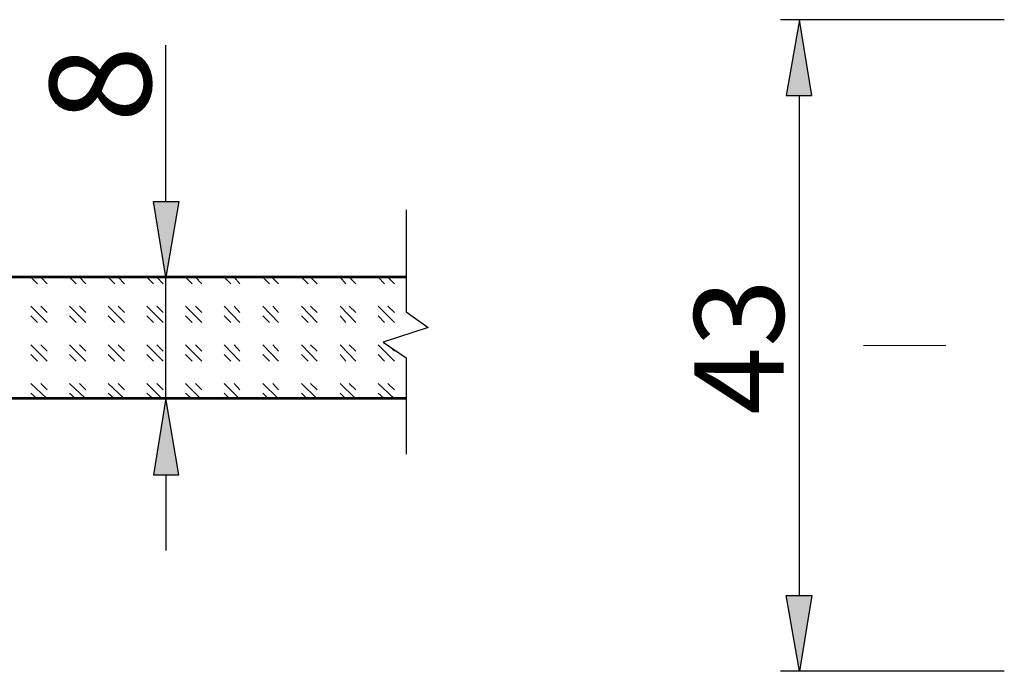
# Model space of a CAD drawing. Units: millimetres. Extents: x 20 to 706, y 5 to 292.
# Drawn here: x 84 to 135, y 56 to 90 of the extents above; entities that cross this region are included whole.
import ezdxf

# ---------------------------------------------------------------- set-up
doc = ezdxf.new("R2010")
doc.units = ezdxf.units.MM
doc.header["$MEASUREMENT"] = 0
doc.layers.get('0').update_dxf_attribs({"linetype": 'CONTINUOUS'})
doc.styles.add('ISOCPEUR$201H0IF', font='isocpeui.ttf', dxfattribs={"oblique": 15})

msp = doc.modelspace()

# ---------------------------------------------------------------- hatches: boundary and pattern name
at = {"true_color": 0x383e42}
for points in [[(123.40166, 86.02133), (124.714, 86.02133), (124.079, 89.916)], [(90.84733, 80.56033), (92.15966, 80.56033), (91.48233, 76.66566)], [(90.84733, 66.50567), (92.15966, 66.50567), (91.48233, 70.44267)], [(123.40166, 60.28267), (124.714, 60.28267), (124.079, 56.388)]]:
    msp.add_hatch(color=250, dxfattribs=at).paths.add_polyline_path(points)

# ---------------------------------------------------------------- linework, layer by layer
at = {"color": 250, "linetype": 'Continuous', "lineweight": 25, "true_color": 0x383e42}
for p, q in [((134.62, 89.916), (123.10533, 89.916)), ((91.48233, 80.56033), (91.48233, 88.60366)), ((124.079, 60.28267), (124.079, 86.02133)), ((87.29133, 76.66566), (92.456, 76.66566)), ((91.48233, 70.44267), (91.48233, 76.66566)), ((87.503, 70.44267), (92.456, 70.44267)), ((91.48233, 66.50567), (91.48233, 62.611)), ((134.62, 56.388), (123.10533, 56.388))]:
    msp.add_line(p, q, dxfattribs=at)
at = {"color": 150, "linetype": 'Continuous', "lineweight": 9, "true_color": 0x000096}
for p, q in [((84.53966, 76.66566), (84.87833, 76.327)), ((85.04766, 76.66566), (85.38633, 76.327)), ((86.52933, 76.66566), (86.868, 76.327)), ((87.03733, 76.66566), (87.376, 76.327)), ((88.519, 76.66566), (88.85766, 76.327)), ((89.027, 76.66566), (89.36566, 76.327)), ((90.50866, 76.66566), (90.84733, 76.327)), ((91.01666, 76.66566), (91.35533, 76.327)), ((92.49833, 76.66566), (92.837, 76.327)), ((93.00633, 76.66566), (93.345, 76.327)), ((94.488, 76.66566), (94.82666, 76.327)), ((94.996, 76.66566), (95.29233, 76.327)), ((96.47766, 76.66566), (96.81633, 76.327)), ((96.94333, 76.66566), (97.282, 76.327)), ((98.46733, 76.66566), (98.806, 76.327)), ((98.933, 76.66566), (99.27166, 76.327)), ((100.457, 76.66566), (100.75333, 76.327)), ((100.92266, 76.66566), (101.26133, 76.327)), ((102.40433, 76.66566), (102.743, 76.327)), ((102.91233, 76.66566), (103.251, 76.327)), ((84.53966, 75.184), (85.38633, 74.33733)), ((85.04766, 75.184), (85.38633, 74.84533)), ((86.52933, 75.184), (87.376, 74.33733)), ((87.03733, 75.184), (87.376, 74.84533)), ((88.519, 75.184), (89.36566, 74.33733)), ((89.027, 75.184), (89.36566, 74.84533)), ((90.50866, 75.184), (91.35533, 74.33733)), ((91.01666, 75.184), (91.35533, 74.84533)), ((92.49833, 75.184), (93.345, 74.33733)), ((93.00633, 75.184), (93.345, 74.84533)), ((94.488, 75.184), (95.29233, 74.33733)), ((94.996, 75.184), (95.29233, 74.84533)), ((96.47766, 75.184), (97.282, 74.33733)), ((96.98566, 75.184), (97.282, 74.84533)), ((98.46733, 75.184), (99.27166, 74.33733)), ((98.933, 75.184), (99.27166, 74.84533)), ((100.457, 75.184), (101.26133, 74.33733)), ((100.92266, 75.184), (101.26133, 74.84533)), ((102.40433, 75.184), (103.251, 74.33733)), ((102.91233, 75.184), (103.251, 74.84533)), ((84.53966, 74.676), (84.87833, 74.33733)), ((86.52933, 74.676), (86.868, 74.33733)), ((88.519, 74.676), (88.85766, 74.33733)), ((90.50866, 74.676), (90.84733, 74.33733)), ((92.49833, 74.676), (92.837, 74.33733)), ((94.488, 74.676), (94.82666, 74.33733)), ((96.47766, 74.676), (96.81633, 74.33733)), ((98.46733, 74.676), (98.806, 74.33733)), ((100.457, 74.676), (100.75333, 74.33733)), ((102.40433, 74.676), (102.743, 74.33733)), ((84.53966, 73.19433), (85.38633, 72.34767)), ((85.04766, 73.19433), (85.38633, 72.85567)), ((86.52933, 73.19433), (87.376, 72.34767)), ((87.03733, 73.19433), (87.376, 72.85567)), ((88.519, 73.19433), (89.36566, 72.34767)), ((89.027, 73.19433), (89.36566, 72.85567)), ((90.50866, 73.19433), (91.35533, 72.34767)), ((91.01666, 73.19433), (91.35533, 72.85567)), ((92.49833, 73.19433), (93.345, 72.34767)), ((93.00633, 73.19433), (93.345, 72.85567)), ((94.488, 73.19433), (95.29233, 72.34767)), ((94.996, 73.19433), (95.29233, 72.85567)), ((96.47766, 73.19433), (97.282, 72.34767)), ((96.98566, 73.19433), (97.282, 72.85567)), ((98.46733, 73.19433), (99.27166, 72.34767)), ((98.933, 73.19433), (99.27166, 72.85567)), ((100.457, 73.19433), (101.26133, 72.34767)), ((100.92266, 73.19433), (101.26133, 72.85567)), ((102.40433, 73.19433), (103.251, 72.34767)), ((103.08166, 73.025), (103.251, 72.85567)), ((84.53966, 72.68633), (84.87833, 72.34767)), ((86.52933, 72.68633), (86.868, 72.34767)), ((88.519, 72.68633), (88.85766, 72.34767)), ((90.50866, 72.68633), (90.84733, 72.34767)), ((92.49833, 72.68633), (92.837, 72.34767)), ((94.488, 72.68633), (94.82666, 72.34767)), ((96.47766, 72.68633), (96.81633, 72.34767)), ((98.46733, 72.68633), (98.806, 72.34767)), ((100.457, 72.68633), (100.75333, 72.34767)), ((102.40433, 72.68633), (102.743, 72.34767)), ((84.53966, 71.20467), (85.344, 70.44267)), ((85.04766, 71.20467), (85.38633, 70.866)), ((86.52933, 71.20467), (87.33366, 70.44267)), ((87.03733, 71.20467), (87.376, 70.866)), ((88.519, 71.20467), (89.32333, 70.44267)), ((89.027, 71.20467), (89.36566, 70.866)), ((90.50866, 71.20467), (91.27066, 70.44267)), ((91.01666, 71.20467), (91.35533, 70.866)), ((92.49833, 71.20467), (93.26033, 70.44267)), ((93.00633, 71.20467), (93.345, 70.866)), ((94.488, 71.20467), (95.25, 70.44267)), ((94.996, 71.20467), (95.29233, 70.866)), ((96.47766, 71.20467), (97.23966, 70.44267)), ((96.98566, 71.20467), (97.282, 70.866)), ((98.46733, 71.20467), (99.22933, 70.44267)), ((98.933, 71.20467), (99.27166, 70.866)), ((100.457, 71.20467), (101.219, 70.44267)), ((100.92266, 71.20467), (101.26133, 70.866)), ((102.40433, 71.20467), (103.20866, 70.44267)), ((102.91233, 71.20467), (103.251, 70.866)), ((84.53966, 70.69667), (84.836, 70.44267)), ((86.52933, 70.69667), (86.82566, 70.44267)), ((88.519, 70.69667), (88.81533, 70.44267)), ((90.50866, 70.69667), (90.805, 70.44267)), ((92.49833, 70.69667), (92.79466, 70.44267)), ((94.488, 70.69667), (94.742, 70.44267)), ((96.47766, 70.69667), (96.73166, 70.44267)), ((98.46733, 70.69667), (98.72133, 70.44267)), ((100.457, 70.69667), (100.711, 70.44267)), ((102.40433, 70.69667), (102.70066, 70.44267))]:
    msp.add_line(p, q, dxfattribs=at)
at = {"color": 1, "linetype": 'Continuous', "lineweight": 9, "true_color": 0x000001}
msp.add_line((131.61433, 73.152), (127.381, 73.152), dxfattribs=at)
at = {"color": 250, "linetype": 'Continuous', "lineweight": -2, "true_color": 0x383e42}
for points in [[(123.40166, 86.02133), (124.714, 86.02133), (124.079, 89.916)], [(90.84733, 80.56033), (92.15966, 80.56033), (91.48233, 76.66566)], [(90.84733, 66.50567), (92.15966, 66.50567), (91.48233, 70.44267)], [(123.40166, 60.28267), (124.714, 60.28267), (124.079, 56.388)]]:
    msp.add_lwpolyline(points, close=True, dxfattribs=at)
at = {"color": 7, "linetype": 'Continuous', "lineweight": 25, "true_color": 0x000007}
msp.add_lwpolyline([(103.84366, 80.137), (103.84366, 74.88766), (104.98666, 74.08333), (102.65833, 73.32133), (103.84366, 72.517), (103.84366, 67.564)], dxfattribs=at)
at = {"color": 150, "linetype": 'Continuous', "lineweight": 53, "true_color": 0x000096}
msp.add_lwpolyline([(103.84366, 76.66566), (32.55433, 76.66566), (31.75, 75.90366), (31.75, 71.20467), (32.55433, 70.44267), (103.84366, 70.44267)], dxfattribs=at)

# ---------------------------------------------------------------- texts
at = {"color": 250, "true_color": 0x383e42, "style": 'ISOCPEUR$201H0IF'}
for s, height, p in [('8', 5.2082, (90.72033, 84.62433)), ('43', 4.607298, (123.27466, 69.596))]:
    msp.add_text(s, height=height, rotation=90, dxfattribs=at).set_placement(p)

doc.saveas('drawing.dxf')
